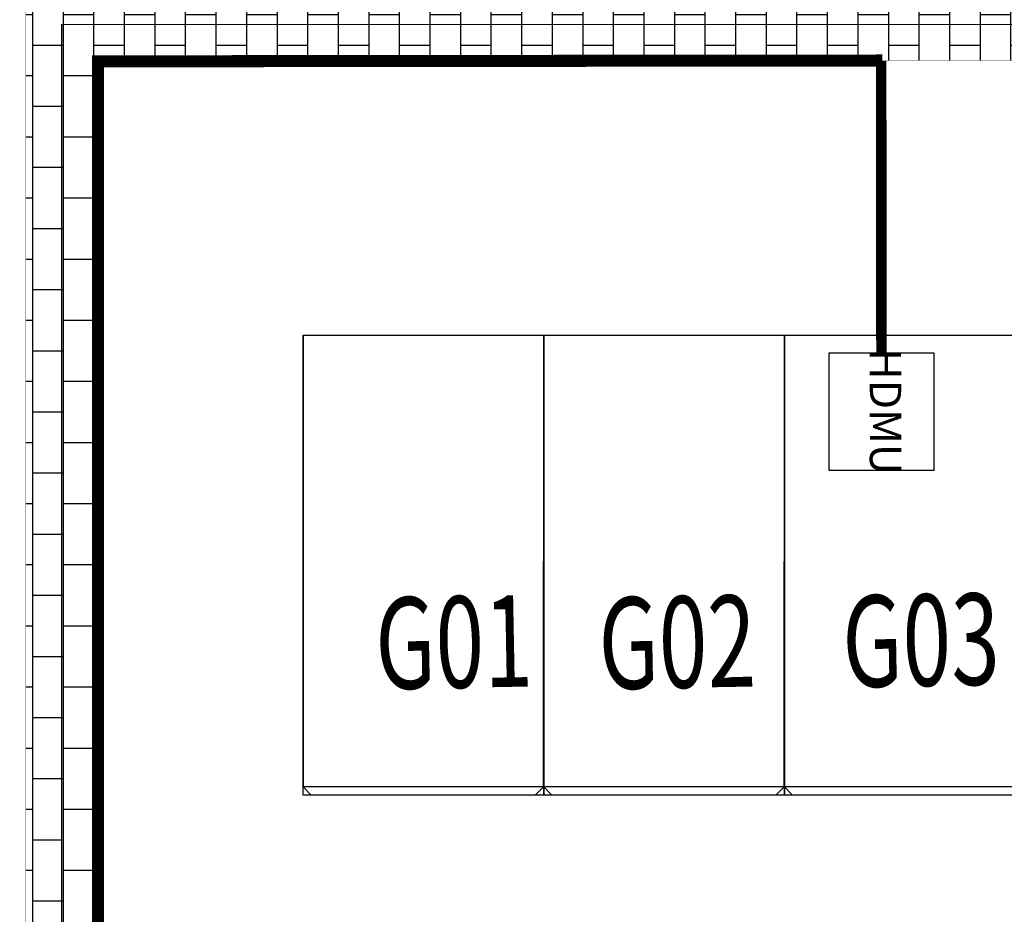
# Model space of a CAD drawing. Extents: x -15525 to 26526, y -3534 to 25930.
# Drawn here: x -5963 to -2690, y 19790 to 22764 of the extents above; entities that cross this region are included whole.
import ezdxf
from ezdxf.enums import TextEntityAlignment as Align

# ---------------------------------------------------------------- set-up
doc = ezdxf.new("R2010")
doc.units = 0
doc.layers.get('0').update_dxf_attribs({"linetype": 'CONTINUOUS'})
for name, color, linetype in [('BORDER', 15, 'CONTINUOUS'), ('Equipment-10kV-DMU', 2, 'CONTINUOUS'), ('Equipment-KYN', 1, 'CONTINUOUS'), ('KYN(002)', 1, 'CONTINUOUS'), ('KYN(003)', 1, 'CONTINUOUS'), ('KYN(005)', 1, 'CONTINUOUS'), ('wall', 7, 'CONTINUOUS'), ('电房', 3, 'CONTINUOUS')]:
    doc.layers.add(name, color=color, linetype=linetype)
doc.layers.add('mono-outerwall', color=6, linetype='CONTINUOUS', plot=False)
doc.styles.add('_宋体', font='txt', dxfattribs={"width": 0.7})
doc.styles.get("Standard").update_dxf_attribs({"font": 'txt', "width": 0.8, "height": 50})

# ---------------------------------------------------------------- blocks, each defined once
blk = doc.blocks.new('Equipment-10kV-DMU')
blk.add_lwpolyline([(0, 400), (450, 400), (450, 0), (0, 0)], close=True)
at = {"color": 0, "lineweight": 100}
blk.add_text('HDMU', height=120, dxfattribs=at).set_placement((225, 200), align=Align.MIDDLE)
blk = doc.blocks.new('KYN28-800x1500')
at = {"color": 1}
for p, q in [((-800, 0.1), (-800.1, -1499.9)), ((0, 0), (-800, 0)), ((-0.7, -1500), (0, 0)), ((-0.7, -1500), (-800.1, -1499.9)), ((-774, -1526), (-800.1, -1499.9)), ((-26.8, -1526.1), (-0.7, -1500)), ((-774, -1526), (-26.8, -1526.1))]:
    blk.add_line(p, q, dxfattribs=at)

msp = doc.modelspace()

# ---------------------------------------------------------------- hatches: boundary and pattern name
at = {"layer": 'wall'}
h = msp.add_hatch(dxfattribs=at)
h.set_pattern_fill('AR-B816', color=256, scale=0.5, angle=90, style=0)
h.set_pattern_definition([(90, (-113615.3, 13433.1), (-101.6, 6e-15), []), (180, (-113615.3, 13433.1), (-101.6, -101.6), [101.6, -101.6])])
h.paths.add_polyline_path([(2796.5, 17483.4), (2796.5, 17723.5), (3097.2, 17723.5), (3097.2, 22628.5), (-5702.8, 22628.5), (-5702.8, 18925.9), (-5942.8, 18925.9), (-5942.9, 22869.5), (3337.2, 22869.6), (3337.3, 17483.4)])

# ---------------------------------------------------------------- linework, layer by layer
at = {"layer": 'BORDER'}
for points, const_width in [([(-3095, 22628.5), (-5702.8, 22625.8), (-5702.7, 18643.8)], 40), ([(-3098.6, 21656.8), (-3099.2, 22626.8)], 34.8)]:
    msp.add_lwpolyline(points, dxfattribs=dict(at, const_width=const_width))
at = {"layer": 'KYN(002)', "color": 1}
msp.add_lwpolyline([(-4221.1, 21713.9), (-5021.3, 21713.9), (-5021.3, 20187.9), (-4221.1, 20187.9)], close=True, dxfattribs=at)
at = {"layer": 'KYN(003)', "color": 1}
msp.add_lwpolyline([(-3421.1, 21713.9), (-4221.1, 21713.9), (-4221.1, 20187.9), (-3421.1, 20187.9)], close=True, dxfattribs=at)
at = {"layer": 'KYN(005)', "color": 1}
msp.add_lwpolyline([(-2621.1, 21713.9), (-3421.1, 21713.9), (-3421.1, 20187.9), (-2621.1, 20187.9)], close=True, dxfattribs=at)
at = {"layer": 'mono-outerwall'}
msp.add_lwpolyline([(3217.2, 17603.3), (-5822.8, 17603.3), (-5822.8, 17925.9), (-5822.8, 22749.4), (3217.2, 22748.5), (3217.2, 17603.4)], dxfattribs=at)
at = {"layer": 'wall'}
msp.add_lwpolyline([(2796.5, 17483.4, 40, 40, 0), (2796.5, 17483.4, 1, 1, 0), (2796.5, 17723.5, 1, 1, 0), (3097.2, 17723.5, 1, 1, 0), (3097.2, 22628.5, 1, 1, 0), (-5702.8, 22628.5, 1, 1, 0), (-5702.8, 18925.9, 1, 1, 0), (-5942.8, 18925.9, 1, 1, 0), (-5942.9, 22869.5, 1, 1, 0), (3337.2, 22869.6, 1, 1, 0), (3337.3, 17483.4, 1, 1, 0), (2796.5, 17483.4, 1, 1, 0)], format="xyseb", dxfattribs=at)

# ---------------------------------------------------------------- block references
at = {"layer": 'Equipment-10kV-DMU', "xscale": 0.8689993980734705, "yscale": 0.868999398080632, "zscale": 0.8689993980784979, "rotation": 270.0348150948199}
msp.add_blockref('Equipment-10kV-DMU', (-3272.4, 21656.7), dxfattribs=at)
at = {"layer": 'Equipment-KYN'}
for p in [(-4221.1, 21713.9), (-3421.1, 21713.9), (-2621.1, 21713.9)]:
    msp.add_blockref('KYN28-800x1500', p, dxfattribs=at)

# ---------------------------------------------------------------- texts
at = {"layer": '电房', "color": 3, "style": '_宋体', "width": 0.7}
for s, p in [('G01', (-4778.1, 20538.2)), ('G02', (-4035.9, 20538.2)), ('G03', (-3225.7, 20544.7))]:
    msp.add_text(s, height=304.15, rotation=1.0587, dxfattribs=at).set_placement(p)

doc.saveas('drawing.dxf')
